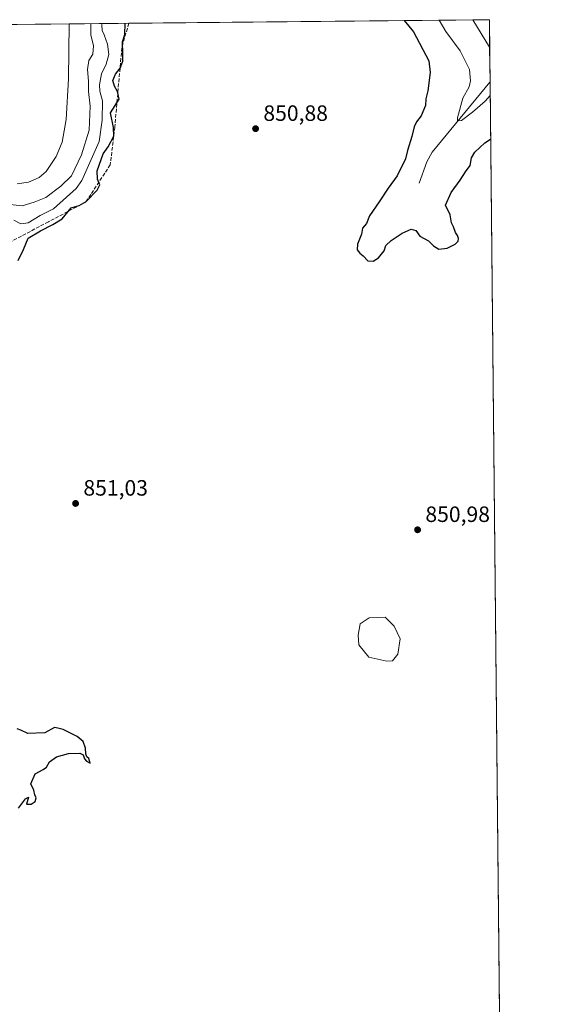
# Model space of a CAD drawing. Units: metres. Extents: x 566404 to 569833, y 4740309 to 4742666.
# Drawn here: x 569597 to 569833, y 4742221 to 4742666 of the extents above; entities that cross this region are included whole.
import ezdxf

# ---------------------------------------------------------------- set-up
doc = ezdxf.new("R2010")
doc.units = ezdxf.units.M
doc.header["$MEASUREMENT"] = 0
doc.linetypes.add('DGN Style 3', pattern=[2.307223458686699, 1.648016756204785, -0.6592067024819142])
for name, color, linetype, lineweight in [('Arbolado forestal CxS', 92, 'Continuous', 0), ('Comarca CxS', 21, 'Continuous', 0), ('Comunidad Autónoma CxS', 142, 'Continuous', 0), ('Corriente natural lineal', 142, 'Continuous', 13), ('Curva de nivel maestra', 30, 'Continuous', 30), ('Curva de nivel normal', 30, 'Continuous', 0), ('Espacio natural protegido CxS', 121, 'Continuous', 0), ('Laguna Cxs', 142, 'Continuous', 13), ('Municipio CxS', 4, 'Continuous', 0), ('Provincia CxS', 1, 'Continuous', 0), ('Punto de cota en terreno', 7, 'Continuous', 0), ('Rótulo de punto de cota en terreno', 7, 'Continuous', 0), ('Senda', 7, 'DGN Style 3', 0)]:
    doc.layers.add(name, color=color, linetype=linetype, lineweight=lineweight)
doc.styles.add('Style-Arial', font='txt')

# ---------------------------------------------------------------- blocks, each defined once
blk = doc.blocks.new('*U8')
at = {"layer": 'Arbolado forestal CxS', "color": 92, "linetype": 'Continuous', "lineweight": 0}
blk.add_polyline3d([(569153.3602999998, 4742659.411, 850.8806000000042), (569809.04, 4742665.890000001, 843.325800000006), (569814.5171999997, 4742125.7806, 851.0733999999939)], dxfattribs=at)
blk = doc.blocks.new('5PATER')
at = {"layer": 'Punto de cota en terreno', "linetype": 'Continuous', "lineweight": 0}
h = blk.add_hatch(color=51, dxfattribs=at)
edge = h.paths.add_edge_path()
edge.add_ellipse((0, 0), major_axis=(-0.1095731443231308, -0.1110710700762829), ratio=0.9994222409660322, start_angle=0, end_angle=360)

msp = doc.modelspace()

# ---------------------------------------------------------------- linework, layer by layer
at = {"layer": 'Arbolado forestal CxS', "color": 92, "linetype": 'Continuous', "lineweight": 0, "extrusion": (0.01400161552360004, 0.0001383513535420064, 0.9999019630051901), "elevation": 9467.48427879794, "flags": 128}
msp.add_lwpolyline([(569413.0170279045, 4742661.379750608), (569551.6589212657, 4742662.749550621)], dxfattribs=at)
at = {"layer": 'Arbolado forestal CxS', "color": 92, "linetype": 'Continuous', "lineweight": 0, "extrusion": (-0.4703632385209838, -0.004648600616312068, 0.8824606588173561), "elevation": -289237.1014494829, "flags": 128}
msp.add_lwpolyline([(-4736803.141618702, 544395.6080920305), (-4736803.141618702, 544426.1094114246)], dxfattribs=at)
at = {"layer": 'Arbolado forestal CxS', "color": 92, "linetype": 'Continuous', "lineweight": 0, "extrusion": (0.05225944729432613, 0.0005164050752211845, 0.9986334079602434), "elevation": 33067.53579114798, "flags": 128}
msp.add_lwpolyline([(4736804.027734809, -615594.0487241084), (4736804.027734809, -615749.7201527939)], dxfattribs=at)
at = {"layer": 'Arbolado forestal CxS', "color": 92, "linetype": 'Continuous', "lineweight": 0, "extrusion": (-0.1701845631677921, -0.00168274120317676, 0.9854107685840615), "elevation": -104122.3595427182, "flags": 128}
msp.add_lwpolyline([(-4736800.217918361, 607812.312089923), (-4736800.217918361, 607819.8970134706)], dxfattribs=at)
at = {"layer": 'Arbolado forestal CxS', "color": 92, "linetype": 'Continuous', "lineweight": 0, "extrusion": (0.0006848404645683694, -0.06755037148148027, 0.9977156299799318), "elevation": -319137.2150625511, "flags": 128}
msp.add_lwpolyline([(617859.4737253299, 4725882.341544655), (617859.47372533, 4725869.933664309)], dxfattribs=at)
at = {"layer": 'Arbolado forestal CxS', "color": 92, "linetype": 'Continuous', "lineweight": 0, "extrusion": (-0.0006267167172916201, 0.06178579820603965, 0.9980892356729426), "elevation": 293512.4016730533, "flags": 128}
msp.add_lwpolyline([(-617883.9079952338, -4727527.415840861), (-617883.9079952338, -4727511.482578107)], dxfattribs=at)
at = {"layer": 'Arbolado forestal CxS', "color": 92, "linetype": 'Continuous', "lineweight": 0, "extrusion": (-0.0001505729844322645, 0.01484809645189599, 0.9998897496021908), "elevation": 71176.72187227801, "flags": 128}
msp.add_lwpolyline([(569809.447357267, 4742103.535306788), (569814.6389018846, 4741591.650277064)], dxfattribs=at)
at = {"layer": 'Comarca CxS', "color": 21, "linetype": 'Continuous', "lineweight": 0}
msp.add_3dface([(569832.5000005307, 4740352.489982556), (566425.960000503, 4740318.839982555), (566403.6500005036, 4742632.239982532), (569809.0400005303, 4742665.889982532)], dxfattribs=at)
at = {"layer": 'Comunidad Autónoma CxS', "color": 142, "linetype": 'Continuous', "lineweight": 0}
msp.add_3dface([(569832.5000005307, 4740352.489982556), (566425.960000503, 4740318.839982555), (566403.6500005036, 4742632.239982532), (569809.0400005303, 4742665.889982532)], dxfattribs=at)
at = {"layer": 'Corriente natural lineal', "color": 142, "linetype": 'Continuous', "lineweight": 13, "extrusion": (0.7548270712822892, 0.4825171053124935, 0.4443122050318379), "elevation": 2718893.154783545, "flags": 128}
msp.add_lwpolyline([(3689076.722123696, -1347508.245755328), (3689076.732615189, -1347508.246425066), (3689091.182880821, -1347508.751073044)], dxfattribs=at)
at = {"layer": 'Corriente natural lineal', "color": 142, "linetype": 'Continuous', "lineweight": 13}
for points in [[(569595.7701000003, 4742591.670100001, 835.823000000004), (569600.7701000003, 4742592.440099999, 835.8076000000001), (569605.6901000004, 4742594.620100001, 835.9162999999971), (569608.7500999998, 4742597.220100001, 835.9790000000066), (569613.3901000004, 4742604.0701, 835.9174999999959), (569615.9700999996, 4742610.4801, 835.8842000000004), (569617.8901000004, 4742620.860099999, 835.7838999999949), (569618.9501, 4742639.2301, 835.8190000000033), (569619.2001, 4742664.0141, 835.8231999999989)], [(569777.3501000004, 4742591.960100001, 847.8674000000028), (569780.8300999999, 4742601.690099999, 847.9787000000069), (569783.2401000002, 4742606.040100001, 847.7537000000011), (569793.6901000004, 4742618.860099999, 846.3598000000056), (569809.3201000001, 4742637.600099999, 843.473100000003), (569809.3267999999, 4742637.609099999, 843.4720999999992)]]:
    msp.add_polyline3d(points, dxfattribs=at)
at = {"layer": 'Curva de nivel maestra', "color": 30, "linetype": 'Continuous', "lineweight": 30, "elevation": 850, "flags": 128}
for points in [[(569596.0999999996, 4742557.030099999), (569598.6200000001, 4742562.100099999), (569600.7400000002, 4742567.190099999), (569606.29, 4742570.420100001), (569611.7800000003, 4742573.4001), (569616.04, 4742575.960100001), (569620.04, 4742580.850099999), (569623.7100000001, 4742581.880100001), (569626.8600000005, 4742583.720100001), (569631.8799999999, 4742588.8101), (569632.9900000002, 4742591.2401), (569632.0300000003, 4742593.870100001), (569631.8399999999, 4742597.620100001), (569634.5899999999, 4742605.3101), (569636.8799999999, 4742608.4301), (569639.3200000003, 4742613.280099999), (569639.1600000003, 4742617.2401), (569637.8499999996, 4742623.770099999), (569641.8099999996, 4742630.040100001), (569641.0800000001, 4742633.470100001), (569639.5999999996, 4742635.860099999), (569638.9500000002, 4742638.4001), (569640.1900000004, 4742641.3301), (569642.2599999999, 4742643.9801), (569643.4500000002, 4742647.110099999), (569643.5099999999, 4742650.7401), (569643.3399999999, 4742655.9001), (569644.2699999996, 4742659.170100001), (569644.4373000005, 4742664.263499999)], [(569770.5855, 4742665.51), (569774.7000000002, 4742660.460100001), (569781.6500000004, 4742647.3201), (569782.2599999999, 4742642.0601), (569781.29, 4742633.770099999), (569780.3399999999, 4742630.100099999), (569780.1500000004, 4742627.100099999), (569778.25, 4742622.440099999), (569776.0599999996, 4742619.770099999), (569775.0199999996, 4742617.440099999), (569774.0800000001, 4742613.110099999), (569771.9800000004, 4742606.710100001), (569771.1299999999, 4742602.9901), (569767.3700000001, 4742595.270099999), (569763.25, 4742589.780099999), (569759.2000000002, 4742583.5801), (569754.9400000004, 4742577.300100001), (569753.54, 4742573.780099999), (569751.7699999996, 4742571.720100001), (569751.2800000003, 4742569.040100001), (569749.4800000004, 4742564.440099999), (569749.3300000001, 4742561.860099999), (569750.4699999997, 4742560.370100001), (569752.0800000001, 4742559.220100001), (569754.1299999999, 4742556.960100001), (569756.5899999999, 4742556.700099999), (569758.8899999997, 4742558.2401), (569761.5, 4742561.460100001), (569762.3099999996, 4742563.790100001), (569764.6600000003, 4742566.120100001), (569769.6799999997, 4742569.440099999), (569773.6799999997, 4742571.1801), (569775.8300000001, 4742570.6501), (569777.6600000003, 4742568.050100001), (569781.6100000005, 4742565.9001), (569783.8700000001, 4742563.6601), (569786.2400000002, 4742562.120100001), (569789.9900000002, 4742562.600099999), (569793.5099999999, 4742564.420100001), (569794.9199999999, 4742565.780099999), (569795.1100000005, 4742567.040100001), (569794.6299999999, 4742568.4101), (569793.6600000003, 4742569.770099999), (569792.8200000003, 4742572.270099999), (569792, 4742574.120100001), (569791.2800000003, 4742577.7401), (569789.2000000002, 4742582.110099999), (569791.7300000004, 4742587.780099999), (569795.9000000004, 4742593.380100001), (569798.2199999997, 4742597.170100001), (569800.3799999999, 4742600.040100001), (569801.0199999996, 4742603.420100001), (569802.4699999997, 4742605.9901), (569807, 4742610.2301), (569809.5872, 4742611.9321)], [(569596.3700000001, 4742309.600099999), (569599.5300000003, 4742313.790100001), (569600.8200000003, 4742314.600099999), (569599.8399999999, 4742311.360099999), (569601.9500000002, 4742311.4301), (569603.7999999998, 4742312.610099999), (569604.3200000003, 4742314.220100001), (569603.7199999997, 4742315.590100001), (569603.1600000003, 4742317.7501), (569601.8799999999, 4742320.5001), (569603.7699999996, 4742325.030099999), (569607.4199999999, 4742326.970100001), (569608.9900000002, 4742328.1601), (569610.3499999996, 4742330.4801), (569613.4600000001, 4742332.710100001), (569618.8399999999, 4742334.300100001), (569623.9699999997, 4742334.4801), (569625.5899999999, 4742333.600099999), (569626.0700000003, 4742331.9101), (569626.9800000004, 4742330.770099999), (569628.6299999999, 4742329.880100001), (569628.1500000004, 4742331.940099999), (569627.0999999996, 4742332.800100001), (569626.6600000003, 4742334.100099999), (569626.5899999999, 4742336.6501), (569625.4699999997, 4742339.700099999), (569622.8200000003, 4742341.960100001), (569620.3600000005, 4742343.100099999), (569616.4600000001, 4742345.090100001), (569614.0099999999, 4742345.7601), (569612.5999999996, 4742346.0601), (569608.1799999997, 4742343.640100001), (569600.5099999999, 4742343.300100001), (569597.3799999999, 4742344.840100001), (569595.6600000003, 4742345.460100001)]]:
    msp.add_lwpolyline(points, dxfattribs=at)
at = {"layer": 'Curva de nivel normal', "color": 30, "linetype": 'Continuous', "lineweight": 0, "flags": 128}
for points, elevation in [([(569592.5199999996, 4742582.3301), (569597.9699999997, 4742581.7501), (569603.4299999997, 4742583.4301), (569608.6399999997, 4742585.4801), (569615.3700000001, 4742590.6801), (569620.2000000002, 4742595.270099999), (569624.8300000001, 4742604.770099999), (569628.2400000002, 4742615.940099999), (569628.6600000003, 4742626.770099999), (569627.9800000004, 4742633.440099999), (569627.8700000001, 4742638.140100001), (569627.4000000004, 4742643.440099999), (569628.0499999998, 4742647.460100001), (569629.8600000005, 4742650.2401), (569630.1600000003, 4742654.120100001), (569628.9299999997, 4742659.020099999), (569628.9518999998, 4742664.1106)], 840), ([(569594.1900000004, 4742575.300100001), (569597.3499999996, 4742573.690099999), (569600.6200000001, 4742574.100099999), (569606.04, 4742577.380100001), (569612.04, 4742580.450099999), (569622.3099999996, 4742589.610099999), (569624.8499999996, 4742593.200099999), (569632.7100000001, 4742610.780099999), (569634.1399999997, 4742620.540100001), (569634.2300000004, 4742629.190099999), (569633.1200000001, 4742633.540100001), (569632.8399999999, 4742636.440099999), (569633.7599999999, 4742641.450099999), (569635.8600000005, 4742645.8201), (569637.0499999998, 4742650.120100001), (569636.5300000003, 4742654.7601), (569635.0199999996, 4742659.0801), (569634.0300000003, 4742661.0001), (569633.9199999999, 4742663.540100001), (569634.0977999996, 4742664.161400001)], 845), ([(569786.3718999998, 4742665.665999999), (569789.4199999999, 4742660.610099999), (569795.79, 4742651.770099999), (569800.0800000001, 4742643.4001), (569800.2999999998, 4742639.890100001), (569800.5599999996, 4742638.2501), (569799.9500000002, 4742635.5601), (569797.0999999996, 4742630.360099999), (569794.5700000003, 4742621.4801), (569794.6900000004, 4742620.130100001), (569796.4600000001, 4742620.340100001), (569801.4500000002, 4742624.0601), (569807.2000000002, 4742629.090100001), (569809.3877999998, 4742631.595799999)], 845)]:
    msp.add_lwpolyline(points, dxfattribs=dict(at, elevation=elevation))
at = {"layer": 'Espacio natural protegido CxS', "color": 121, "linetype": 'Continuous', "lineweight": 0}
msp.add_3dface([(569832.5000005307, 4740352.489982556), (566425.960000503, 4740318.839982555), (566403.6500005036, 4742632.239982532), (569809.0400005303, 4742665.889982532)], dxfattribs=at)
msp.add_3dface([(569832.5000005307, 4740352.489982556), (566425.960000503, 4740318.839982555), (566403.6500005036, 4742632.239982532), (569809.0400005303, 4742665.889982532)], dxfattribs=at)
at = {"layer": 'Laguna Cxs', "color": 142, "linetype": 'Continuous', "lineweight": 13}
msp.add_polyline3d([(569765.2801000001, 4742376.200099999, 850.7179999999935), (569762.7801000001, 4742375.940099999, 850.6915000000008), (569754.6001000004, 4742377.850099999, 850.7247000000062), (569750.1201, 4742383.340100001, 850.7785000000005), (569749.8000999996, 4742387.6801, 850.8258999999963), (569750.6801000005, 4742392.920100001, 850.9263000000066), (569754.7401000002, 4742395.640100001, 850.8647999999957), (569761.9301000005, 4742395.8201, 851.058999999994), (569766.0301000001, 4742391.860099999, 850.9670000000042), (569768.7001, 4742386.050100001, 850.8175999999949), (569767.7100999998, 4742379.190099999, 850.733699999997)], close=True, dxfattribs=at)
msp.add_polyline3d([(569765.2801000001, 4742376.200099999, 850.7179999999935), (569762.7801000001, 4742375.940099999, 850.6915000000008), (569754.6001000004, 4742377.850099999, 850.7247000000062), (569750.1201, 4742383.340100001, 850.7785000000005), (569749.8000999996, 4742387.6801, 850.8258999999963), (569750.6801000005, 4742392.920100001, 850.9263000000066), (569754.7401000002, 4742395.640100001, 850.8647999999957), (569761.9301000005, 4742395.8201, 851.058999999994), (569766.0301000001, 4742391.860099999, 850.9670000000042), (569768.7001, 4742386.050100001, 850.8175999999949), (569767.7100999998, 4742379.190099999, 850.733699999997), (569765.2801000001, 4742376.200099999, 850.7179999999935)], dxfattribs=at)
at = {"layer": 'Municipio CxS', "color": 4, "linetype": 'Continuous', "lineweight": 0}
msp.add_3dface([(569832.5000005307, 4740352.489982556), (566425.960000503, 4740318.839982555), (566403.6500005036, 4742632.239982532), (569809.0400005303, 4742665.889982532)], dxfattribs=at)
at = {"layer": 'Provincia CxS', "color": 1, "linetype": 'Continuous', "lineweight": 0}
msp.add_3dface([(569832.5000005307, 4740352.489982556), (566425.960000503, 4740318.839982555), (566403.6500005036, 4742632.239982532), (569809.0400005303, 4742665.889982532)], dxfattribs=at)
at = {"layer": 'Senda', "color": 7, "linetype": 'DGN Style 3', "lineweight": 0}
msp.add_polyline3d([(569646.1151000002, 4742664.280099999, 851.043399999995), (569642.9720999999, 4742653.138499999, 851.1907000000066), (569639.8173000002, 4742617.514900001, 851.483600000007), (569637.7840999998, 4742600.337900001, 851.7958000000071), (569626.6924999999, 4742583.4483, 851.4670000000042), (569609.8043000001, 4742574.563100001, 850.1766999999963), (569593.0972999996, 4742565.674900001, 848.3249000000069), (569583.6633000001, 4742552.3673, 846.6410999999936), (569565.5126999998, 4742512.864700001, 848.011599999998), (569559.3542999999, 4742488.517300001, 851.376000000004), (569556.0954999998, 4742461.7259, 852.717300000004), (569558.1765000002, 4742449.875700001, 852.4425999999949), (569562.8907000005, 4742428.844900001, 852.0396999999939), (569563.5443000002, 4742396.988100001, 852.4685000000027), (569559.4641000004, 4742357.4297, 851.4603000000062), (569549.3504999997, 4742320.1283, 851.5705000000017), (569546.1039000005, 4742286.481699999, 851.1371999999974), (569535.9528999999, 4742241.9121, 850.5191999999952), (569515.4351000004, 4742167.547499999, 850.8898000000045)], dxfattribs=at)

# ---------------------------------------------------------------- block references
at = {"layer": 'Arbolado forestal CxS', "color": 92, "linetype": 'Continuous', "lineweight": 0}
msp.add_blockref('*U8', (0, 0), dxfattribs=at)
at = {"layer": 'Punto de cota en terreno', "color": 7, "linetype": 'Continuous', "lineweight": 0, "xscale": 10, "yscale": 10, "zscale": 10}
for p in [(569703.4100000003, 4742616.640000001, 850.8800000000047), (569622.0999999996, 4742447.279999999, 851.029999999999), (569776.6100000005, 4742435.369999999, 850.9799999999959)]:
    msp.add_blockref('5PATER', p, dxfattribs=at)

# ---------------------------------------------------------------- texts
at = {"layer": 'Rótulo de punto de cota en terreno', "color": 7, "linetype": 'Continuous', "lineweight": 0, "style": 'Style-Arial'}
for s, p in [('850,88', (569706.9378000004, 4742620.1678)), ('851,03', (569625.6277999999, 4742450.807800001)), ('850,98', (569780.1377999998, 4742438.897800001))]:
    msp.add_text(s, height=7.000000000000002, dxfattribs=at).set_placement(p)

doc.saveas('drawing.dxf')
